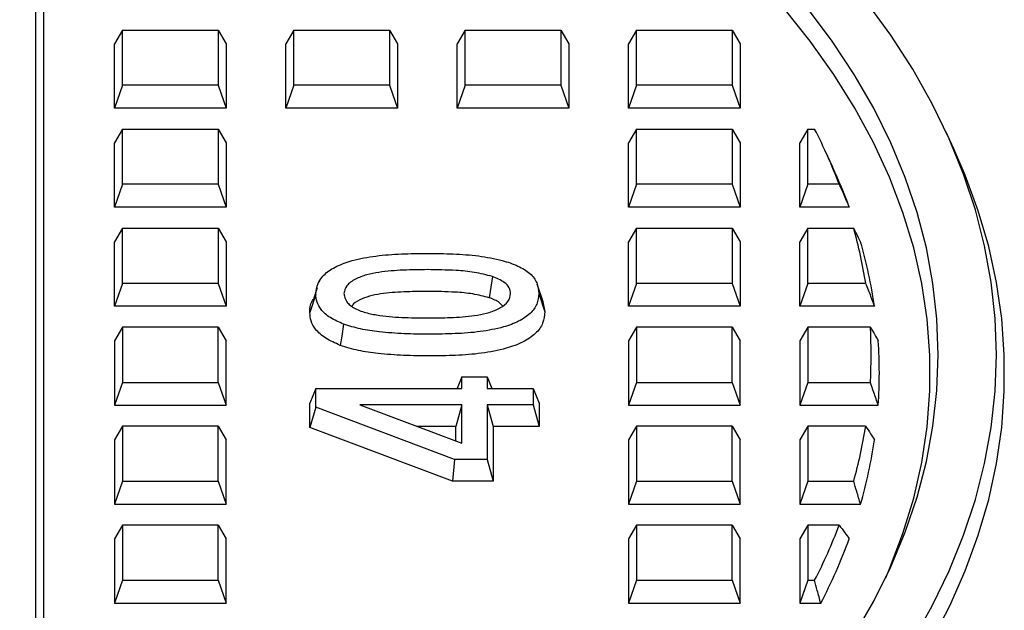
# Model space of a CAD drawing. Units: millimetres. Extents: x 10 to 411, y 10 to 287.
# Drawn here: x 359 to 361, y 133 to 134 of the extents above; entities that cross this region are included whole.
import ezdxf

# ---------------------------------------------------------------- set-up
doc = ezdxf.new("R2010")
doc.units = ezdxf.units.MM
doc.linetypes.add('SLD-Solid', pattern=[0])

msp = doc.modelspace()

# ---------------------------------------------------------------- linework, layer by layer
at = {"color": 7, "linetype": 'SLD-Solid', "lineweight": 25}
for p, q in [((359.2631, 135.2379), (359.2631, 131.8919)), ((359.2813, 135.1809), (359.2813, 131.8672)), ((359.4578, 134.2904), (359.4397, 134.2601)), ((359.4578, 134.1671), (359.4578, 134.2904)), ((359.4578, 134.2904), (359.6715, 134.2904)), ((359.6715, 134.2904), (359.6715, 134.1671)), ((359.6715, 134.2904), (359.6897, 134.2601)), ((359.8412, 134.2904), (359.823, 134.2601)), ((359.8412, 134.1671), (359.8412, 134.2904)), ((359.8412, 134.2904), (360.0548, 134.2904)), ((360.0548, 134.2904), (360.0548, 134.1671)), ((360.0548, 134.2904), (360.073, 134.2601)), ((360.2245, 134.2904), (360.2063, 134.2601)), ((360.2245, 134.1671), (360.2245, 134.2904)), ((360.2245, 134.2904), (360.4381, 134.2904)), ((360.4381, 134.2904), (360.4381, 134.1671)), ((360.4381, 134.2904), (360.4563, 134.2601)), ((360.6078, 134.2904), (360.5897, 134.2601)), ((360.6078, 134.1671), (360.6078, 134.2904)), ((360.6078, 134.2904), (360.8215, 134.2904)), ((360.8215, 134.2904), (360.8215, 134.1671)), ((360.8215, 134.2904), (360.8397, 134.2601)), ((359.4397, 134.1158), (359.4397, 134.2601)), ((359.6897, 134.2601), (359.6897, 134.1158)), ((359.823, 134.1158), (359.823, 134.2601)), ((360.073, 134.2601), (360.073, 134.1158)), ((360.2063, 134.1158), (360.2063, 134.2601)), ((360.4563, 134.2601), (360.4563, 134.1158)), ((360.5897, 134.1158), (360.5897, 134.2601)), ((360.8397, 134.2601), (360.8397, 134.1158)), ((359.4578, 134.1671), (359.4397, 134.1158)), ((359.6715, 134.1671), (359.4578, 134.1671)), ((359.6715, 134.1671), (359.6897, 134.1158)), ((359.8412, 134.1671), (359.823, 134.1158)), ((360.0548, 134.1671), (359.8412, 134.1671)), ((360.0548, 134.1671), (360.073, 134.1158)), ((360.2245, 134.1671), (360.2063, 134.1158)), ((360.4381, 134.1671), (360.2245, 134.1671)), ((360.4381, 134.1671), (360.4563, 134.1158)), ((360.6078, 134.1671), (360.5897, 134.1158)), ((360.8215, 134.1671), (360.6078, 134.1671)), ((360.8215, 134.1671), (360.8397, 134.1158)), ((359.6897, 134.1158), (359.4397, 134.1158)), ((360.073, 134.1158), (359.823, 134.1158)), ((360.4563, 134.1158), (360.2063, 134.1158)), ((360.8397, 134.1158), (360.5897, 134.1158)), ((359.4578, 134.0691), (359.4397, 134.0388)), ((359.4578, 133.9458), (359.4578, 134.0691)), ((359.4578, 134.0691), (359.6715, 134.0691)), ((359.6715, 134.0691), (359.6715, 133.9458)), ((359.6715, 134.0691), (359.6897, 134.0388)), ((360.6078, 134.0691), (360.5897, 134.0388)), ((360.6078, 133.9458), (360.6078, 134.0691)), ((360.6078, 134.0691), (360.8215, 134.0691)), ((360.8215, 134.0691), (360.8215, 133.9458)), ((360.8215, 134.0691), (360.8397, 134.0388)), ((360.9912, 134.0691), (360.973, 134.0388)), ((360.9912, 133.9458), (360.9912, 134.0691)), ((360.9912, 134.0691), (361.0062, 134.0691)), ((361.3177, 134.0254), (361.3001, 134.0636)), ((359.4397, 133.8945), (359.4397, 134.0388)), ((359.6897, 134.0388), (359.6897, 133.8945)), ((360.5897, 133.8945), (360.5897, 134.0388)), ((360.8397, 134.0388), (360.8397, 133.8945)), ((360.973, 133.8945), (360.973, 134.0388)), ((361.0468, 133.9838), (361.0292, 134.0219)), ((359.4578, 133.9458), (359.4397, 133.8945)), ((359.6715, 133.9458), (359.4578, 133.9458)), ((359.6715, 133.9458), (359.6897, 133.8945)), ((360.6078, 133.9458), (360.5897, 133.8945)), ((360.8215, 133.9458), (360.6078, 133.9458)), ((360.8215, 133.9458), (360.8397, 133.8945)), ((360.9912, 133.9458), (360.973, 133.8945)), ((361.0613, 133.9458), (360.9912, 133.9458)), ((359.6897, 133.8945), (359.4397, 133.8945)), ((360.8397, 133.8945), (360.5897, 133.8945)), ((361.0838, 133.8945), (360.973, 133.8945)), ((359.4578, 133.8479), (359.4397, 133.8175)), ((359.4578, 133.7245), (359.4578, 133.8479)), ((359.4578, 133.8479), (359.6715, 133.8479)), ((359.6715, 133.8479), (359.6715, 133.7245)), ((359.6715, 133.8479), (359.6897, 133.8175)), ((360.6078, 133.8479), (360.5897, 133.8175)), ((360.6078, 133.7245), (360.6078, 133.8479)), ((360.6078, 133.8479), (360.8215, 133.8479)), ((360.8215, 133.8479), (360.8215, 133.7245)), ((360.8215, 133.8479), (360.8397, 133.8175)), ((360.9912, 133.8479), (360.973, 133.8175)), ((360.9912, 133.7245), (360.9912, 133.8479)), ((360.9912, 133.8479), (361.0936, 133.8479)), ((359.4397, 133.6732), (359.4397, 133.8175)), ((359.6897, 133.8175), (359.6897, 133.6732)), ((360.5897, 133.6732), (360.5897, 133.8175)), ((360.8397, 133.8175), (360.8397, 133.6732)), ((360.973, 133.6732), (360.973, 133.8175)), ((360.2852, 133.7398), (360.2784, 133.6923)), ((359.4578, 133.7245), (359.4397, 133.6732)), ((359.6715, 133.7245), (359.4578, 133.7245)), ((359.6715, 133.7245), (359.6897, 133.6732)), ((359.8932, 133.7147), (359.8856, 133.6915)), ((359.8982, 133.7298), (359.8972, 133.7266)), ((360.3986, 133.6835), (360.3855, 133.7228)), ((360.6078, 133.7245), (360.5897, 133.6732)), ((360.8215, 133.7245), (360.6078, 133.7245)), ((360.8215, 133.7245), (360.8397, 133.6732)), ((360.9912, 133.7245), (360.973, 133.6732)), ((361.1204, 133.7245), (360.9912, 133.7245)), ((359.8902, 133.7003), (359.8768, 133.6594)), ((360.3891, 133.7017), (360.4025, 133.6609)), ((359.6897, 133.6732), (359.4397, 133.6732)), ((360.3981, 133.6835), (360.4025, 133.6609)), ((360.8397, 133.6732), (360.5897, 133.6732)), ((361.1402, 133.6732), (360.973, 133.6732)), ((359.4578, 133.6266), (359.4397, 133.5962)), ((359.4578, 133.6266), (359.4578, 133.5032)), ((359.6715, 133.6266), (359.4578, 133.6266)), ((359.6715, 133.5032), (359.6715, 133.6266)), ((359.6715, 133.6266), (359.6897, 133.5962)), ((360.6078, 133.6266), (360.5897, 133.5962)), ((360.6078, 133.6266), (360.6078, 133.5032)), ((360.8215, 133.6266), (360.6078, 133.6266)), ((360.8215, 133.5032), (360.8215, 133.6266)), ((360.8215, 133.6266), (360.8397, 133.5962)), ((360.9912, 133.6266), (360.973, 133.5962)), ((360.9912, 133.6266), (360.9912, 133.5032)), ((361.131, 133.6266), (360.9912, 133.6266)), ((359.4397, 133.5962), (359.4397, 133.4519)), ((359.6897, 133.4519), (359.6897, 133.5962)), ((360.5897, 133.5962), (360.5897, 133.4519)), ((360.8397, 133.4519), (360.8397, 133.5962)), ((360.973, 133.5962), (360.973, 133.4519)), ((360.2172, 133.5154), (360.2067, 133.4894)), ((360.2172, 133.4894), (360.2172, 133.5154)), ((360.2172, 133.5154), (360.2737, 133.5154)), ((360.2737, 133.5154), (360.2737, 133.4894)), ((360.2737, 133.5154), (360.2842, 133.4894)), ((359.4578, 133.5032), (359.4397, 133.4519)), ((359.4578, 133.5032), (359.6715, 133.5032)), ((359.6715, 133.5032), (359.6897, 133.4519)), ((360.6078, 133.5032), (360.5897, 133.4519)), ((360.6078, 133.5032), (360.8215, 133.5032)), ((360.8215, 133.5032), (360.8397, 133.4519)), ((360.9912, 133.5032), (360.973, 133.4519)), ((360.9912, 133.5032), (361.131, 133.5032)), ((359.8902, 133.4894), (359.8768, 133.4564)), ((359.8902, 133.4474), (359.8902, 133.4894)), ((359.8902, 133.4894), (360.2172, 133.4894)), ((360.2737, 133.4894), (360.3763, 133.4894)), ((360.3763, 133.4894), (360.3763, 133.4531)), ((360.3763, 133.4894), (360.3897, 133.4564)), ((359.4397, 133.4519), (359.6897, 133.4519)), ((359.8768, 133.4024), (359.8768, 133.4564)), ((360.2172, 133.4531), (359.9884, 133.4531)), ((359.9884, 133.4531), (360.2172, 133.3672)), ((360.2172, 133.4531), (360.2038, 133.4045)), ((360.2172, 133.3672), (360.2172, 133.4531)), ((360.2737, 133.4531), (360.2737, 133.331)), ((360.2737, 133.4531), (360.2871, 133.4045)), ((360.3763, 133.4531), (360.2737, 133.4531)), ((360.3763, 133.4531), (360.3897, 133.4045)), ((360.3897, 133.4564), (360.3897, 133.4045)), ((360.5897, 133.4519), (360.8397, 133.4519)), ((360.973, 133.4519), (361.1485, 133.4519)), ((359.8902, 133.4474), (359.8768, 133.4024)), ((360.2002, 133.331), (359.8902, 133.4474)), ((359.4578, 133.4053), (359.4397, 133.3749)), ((359.4578, 133.4053), (359.4578, 133.282)), ((359.6715, 133.4053), (359.4578, 133.4053)), ((359.6715, 133.282), (359.6715, 133.4053)), ((359.6715, 133.4053), (359.6897, 133.3749)), ((360.6078, 133.4053), (360.5897, 133.3749)), ((360.6078, 133.4053), (360.6078, 133.282)), ((360.8215, 133.4053), (360.6078, 133.4053)), ((360.8215, 133.282), (360.8215, 133.4053)), ((360.8215, 133.4053), (360.8397, 133.3749)), ((360.9912, 133.4053), (360.973, 133.3749)), ((360.9912, 133.4053), (360.9912, 133.282)), ((361.1204, 133.4053), (360.9912, 133.4053)), ((360.1962, 133.2824), (359.8768, 133.4024)), ((360.2038, 133.4045), (360.1177, 133.4045)), ((360.2038, 133.3723), (360.2038, 133.4045)), ((360.2871, 133.4045), (360.2871, 133.2824)), ((360.3897, 133.4045), (360.2871, 133.4045)), ((359.4397, 133.3749), (359.4397, 133.2306)), ((359.6897, 133.2306), (359.6897, 133.3749)), ((360.5897, 133.3749), (360.5897, 133.2306)), ((360.8397, 133.2306), (360.8397, 133.3749)), ((360.973, 133.3749), (360.973, 133.2306)), ((360.2002, 133.331), (360.1962, 133.2824)), ((360.2737, 133.331), (360.2002, 133.331)), ((360.2737, 133.331), (360.2871, 133.2824)), ((359.4578, 133.282), (359.4397, 133.2306)), ((359.4578, 133.282), (359.6715, 133.282)), ((359.6715, 133.282), (359.6897, 133.2306)), ((360.2871, 133.2824), (360.1962, 133.2824)), ((360.6078, 133.282), (360.5897, 133.2306)), ((360.6078, 133.282), (360.8215, 133.282)), ((360.8215, 133.282), (360.8397, 133.2306)), ((360.9912, 133.282), (360.973, 133.2306)), ((360.9912, 133.282), (361.0936, 133.282)), ((359.4397, 133.2306), (359.6897, 133.2306)), ((360.5897, 133.2306), (360.8397, 133.2306)), ((360.973, 133.2306), (361.109, 133.2306)), ((359.4578, 133.184), (359.4397, 133.1537)), ((359.4578, 133.184), (359.4578, 133.0607)), ((359.6715, 133.184), (359.4578, 133.184)), ((359.6715, 133.0607), (359.6715, 133.184)), ((359.6715, 133.184), (359.6897, 133.1537)), ((360.6078, 133.184), (360.5897, 133.1537)), ((360.6078, 133.184), (360.6078, 133.0607)), ((360.8215, 133.184), (360.6078, 133.184)), ((360.8215, 133.0607), (360.8215, 133.184)), ((360.8215, 133.184), (360.8397, 133.1537)), ((360.9912, 133.184), (360.973, 133.1537)), ((360.9912, 133.184), (360.9912, 133.0607)), ((361.0613, 133.184), (360.9912, 133.184)), ((359.4397, 133.1537), (359.4397, 133.0093)), ((359.6897, 133.0093), (359.6897, 133.1537)), ((360.5897, 133.1537), (360.5897, 133.0093)), ((360.8397, 133.0093), (360.8397, 133.1537)), ((360.973, 133.1537), (360.973, 133.0093)), ((359.4578, 133.0607), (359.4397, 133.0093)), ((359.4578, 133.0607), (359.6715, 133.0607)), ((359.6715, 133.0607), (359.6897, 133.0093)), ((360.6078, 133.0607), (360.5897, 133.0093)), ((360.6078, 133.0607), (360.8215, 133.0607)), ((360.8215, 133.0607), (360.8397, 133.0093)), ((360.9912, 133.0607), (360.973, 133.0093)), ((360.9912, 133.0607), (361.0062, 133.0607)), ((359.4397, 133.0093), (359.6897, 133.0093)), ((360.5897, 133.0093), (360.8397, 133.0093)), ((360.973, 133.0093), (361.0198, 133.0093))]:
    msp.add_line(p, q, dxfattribs=at)
at = {"color": 7, "linetype": 'SLD-Solid', "lineweight": 25, "flags": 128}
for points in [[(354.7437, 133.2516), (354.7693, 133.1717), (354.8008, 133.0924), (354.838, 133.014), (354.8809, 132.9366), (354.9293, 132.8602), (354.9833, 132.7851), (355.0427, 132.7114), (355.1073, 132.6392), (355.1772, 132.5686), (355.2521, 132.4997), (355.332, 132.4327), (355.4167, 132.3678), (355.506, 132.3049), (355.5998, 132.2442), (355.6979, 132.1859), (355.8002, 132.13), (355.9064, 132.0767), (356.0165, 132.0259), (356.1301, 131.9779), (356.2471, 131.9326), (356.3673, 131.8902), (356.4905, 131.8508), (356.6164, 131.8144), (356.7449, 131.7811), (356.8757, 131.7509), (357.0085, 131.7239), (357.1432, 131.7001), (357.2795, 131.6797), (357.4172, 131.6625), (357.556, 131.6487), (357.6957, 131.6383), (357.836, 131.6312), (357.9767, 131.6276), (358.1176, 131.6274), (358.2583, 131.6306), (358.3987, 131.6372), (358.5384, 131.6472), (358.6774, 131.6605), (358.8152, 131.6772), (358.9517, 131.6973), (359.0866, 131.7206), (359.2197, 131.7472), (359.3508, 131.7769), (359.4796, 131.8099), (359.6059, 131.8459), (359.7294, 131.8849), (359.85, 131.9269), (359.9675, 131.9718), (360.0815, 132.0195), (360.1921, 132.0699), (360.2988, 132.1229), (360.4016, 132.1785), (360.5003, 132.2365), (360.5947, 132.2969), (360.6846, 132.3594), (360.7699, 132.4242), (360.8504, 132.4909), (360.926, 132.5595), (360.9965, 132.6299), (361.0618, 132.7019), (361.1219, 132.7754), (361.1766, 132.8504), (361.2258, 132.9265), (361.2694, 133.0039), (361.3073, 133.0822), (361.3395, 133.1613), (361.3659, 133.2412), (361.3866, 133.3216), (361.4013, 133.4025), (361.4102, 133.4836), (361.4131, 133.5649), (361.4102, 133.6462), (361.4013, 133.7273), (361.3866, 133.8082), (361.3659, 133.8886), (361.3395, 133.9685), (361.3073, 134.0476), (361.2694, 134.1259), (361.2258, 134.2033), (361.1766, 134.2795), (361.1219, 134.3544), (361.0618, 134.4279), (360.9965, 134.5), (360.926, 134.5703), (360.8504, 134.6389), (360.7699, 134.7057), (360.6846, 134.7704), (360.5947, 134.8329), (360.5003, 134.8933), (360.4016, 134.9513), (360.2988, 135.0069), (360.1921, 135.0599), (360.0815, 135.1103), (359.9675, 135.158), (359.85, 135.2029), (359.7294, 135.2449), (359.6059, 135.2839), (359.4796, 135.3199), (359.3508, 135.3529), (359.2197, 135.3826), (359.0866, 135.4092), (358.9517, 135.4325), (358.8152, 135.4526), (358.6774, 135.4693), (358.5384, 135.4827), (358.3987, 135.4926), (358.2583, 135.4992), (358.1176, 135.5024), (357.9767, 135.5022), (357.836, 135.4986), (357.6957, 135.4915), (357.556, 135.4811), (357.4172, 135.4673), (357.2795, 135.4501), (357.1432, 135.4297), (357.0085, 135.4059), (356.8757, 135.3789), (356.7449, 135.3487), (356.6164, 135.3154), (356.4905, 135.279), (356.3673, 135.2396), (356.2471, 135.1972), (356.1301, 135.152), (356.0165, 135.1039), (355.9064, 135.0532), (355.8002, 134.9998), (355.6979, 134.9439), (355.5998, 134.8856), (355.506, 134.8249), (355.4167, 134.762), (355.332, 134.6971), (355.2521, 134.6301), (355.1772, 134.5612), (355.1073, 134.4906), (355.0427, 134.4184), (354.9833, 134.3447), (354.9293, 134.2696), (354.8809, 134.1932), (354.838, 134.1158), (354.8008, 134.0374), (354.7693, 133.9581), (354.7437, 133.8782)], [(359.3509, 131.8588), (359.4764, 131.8924), (359.5993, 131.9291), (359.7194, 131.9688), (359.8364, 132.0114), (359.9501, 132.0569), (360.0604, 132.1051), (360.167, 132.1561), (360.2697, 132.2096), (360.3683, 132.2656), (360.4626, 132.3241), (360.5526, 132.3848), (360.6379, 132.4476), (360.7185, 132.5125), (360.7942, 132.5794), (360.8649, 132.6481), (360.9304, 132.7184), (360.9906, 132.7903), (361.0455, 132.8637), (361.0948, 132.9383), (361.1385, 133.0141), (361.1766, 133.0909), (361.209, 133.1685), (361.2355, 133.2469), (361.2562, 133.3259), (361.271, 133.4053), (361.2799, 133.485), (361.2828, 133.5649), (361.2799, 133.6448), (361.271, 133.7245), (361.2562, 133.8039), (361.2355, 133.8829), (361.209, 133.9613), (361.1766, 134.0389), (361.1385, 134.1157), (361.0948, 134.1915), (361.0455, 134.2661), (360.9906, 134.3395), (360.9304, 134.4114), (360.8649, 134.4817), (360.7942, 134.5504), (360.7185, 134.6173), (360.6379, 134.6822), (360.5526, 134.7451), (360.4626, 134.8057), (360.3683, 134.8642), (360.2697, 134.9202), (360.167, 134.9737), (360.0604, 135.0247), (359.9501, 135.0729), (359.8364, 135.1184), (359.7194, 135.161), (359.5993, 135.2007), (359.4764, 135.2374), (359.3509, 135.271)], [(361.1652, 133.0665), (361.1738, 133.0865), (361.2038, 133.165), (361.2278, 133.2441), (361.2458, 133.3237), (361.2579, 133.4037), (361.2639, 133.4839), (361.2639, 133.5642), (361.2579, 133.6445), (361.2458, 133.7245), (361.2278, 133.8041), (361.2038, 133.8832), (361.1738, 133.9616), (361.1381, 134.0392), (361.0965, 134.1158), (361.0492, 134.1914), (360.9963, 134.2656), (360.9378, 134.3385), (360.874, 134.4098), (360.8048, 134.4795), (360.7305, 134.5474), (360.6511, 134.6134), (360.5669, 134.6773), (360.4779, 134.739), (360.3844, 134.7985), (360.2866, 134.8555), (360.1845, 134.9101), (360.0784, 134.962), (359.9685, 135.0113), (359.8551, 135.0577), (359.7382, 135.1013), (359.6182, 135.1419), (359.4953, 135.1795), (359.3696, 135.2139)], [(354.7282, 133.2005), (354.7544, 133.1208), (354.7863, 133.0419), (354.8239, 132.9638), (354.867, 132.8867), (354.9157, 132.8106), (354.9698, 132.7359), (355.0293, 132.6624), (355.094, 132.5905), (355.1638, 132.5202), (355.2387, 132.4516), (355.3184, 132.3849), (355.4028, 132.3201), (355.4919, 132.2574), (355.5853, 132.197), (355.6831, 132.1388), (355.7849, 132.083), (355.8907, 132.0297), (356.0003, 131.979), (356.1134, 131.931), (356.2298, 131.8857), (356.3495, 131.8433), (356.472, 131.8037), (356.5974, 131.7672), (356.7252, 131.7337), (356.8554, 131.7033), (356.9876, 131.676), (357.1217, 131.6519), (357.2573, 131.6311), (357.3944, 131.6136), (357.5326, 131.5993), (357.6718, 131.5884), (357.8116, 131.5809), (357.9518, 131.5767), (358.0922, 131.5758), (358.2325, 131.5784), (358.3725, 131.5843), (358.512, 131.5936), (358.6507, 131.6062), (358.7884, 131.6221), (358.9248, 131.6413), (359.0597, 131.6638), (359.1928, 131.6895), (359.324, 131.7184), (359.453, 131.7504), (359.5796, 131.7855), (359.7036, 131.8236), (359.8247, 131.8646), (359.9427, 131.9085), (360.0575, 131.9552), (360.1688, 132.0046), (360.2764, 132.0566), (360.3802, 132.1112), (360.48, 132.1682), (360.5756, 132.2276), (360.6668, 132.2892), (360.7535, 132.3529), (360.8356, 132.4187), (360.9128, 132.4864), (360.9851, 132.5559), (361.0523, 132.627), (361.1144, 132.6998), (361.1711, 132.7739), (361.2225, 132.8493), (361.2683, 132.9259), (361.3087, 133.0036), (361.3433, 133.0821), (361.3723, 133.1614), (361.3956, 133.2414), (361.4131, 133.3218), (361.4247, 133.4026), (361.4306, 133.4835), (361.4306, 133.5646), (361.4247, 133.6456), (361.4131, 133.7264), (361.3956, 133.8068), (361.3723, 133.8867), (361.3433, 133.966), (361.3177, 134.0254)], [(359.9522, 133.6332), (359.9481, 133.6067), (359.9448, 133.5859)]]:
    msp.add_lwpolyline(points, dxfattribs=at)
at = {"color": 7, "linetype": 'SLD-Solid', "lineweight": 25}
for centre, radius, start, end in [((359.9185, 133.5101), 1.223, 20.8744, 27.2031), ((359.9534, 133.4789), 1.2043, 20.1863, 24.7853), ((360.0592, 133.5581), 1.0742, 8.9122, 15.6474), ((360.0713, 133.5174), 1.0802, 8.2921, 16.1304), ((360.1068, 133.5649), 1.026, 356.5549, 3.4451), ((360.1187, 133.5241), 1.0323, 355.9917, 4.0083), ((360.0592, 133.5717), 1.0742, 344.3526, 351.0878), ((360.0713, 133.5307), 1.0802, 343.8696, 351.7079), ((359.9185, 133.6198), 1.223, 332.7969, 339.1256), ((359.9314, 133.5782), 1.2281, 332.4048, 339.7749)]:
    msp.add_arc(centre, radius, start, end, dxfattribs=at)
for points, knots in [([(361.0613, 133.9458), (361.0655, 133.9363), (361.073, 133.9192), (361.0805, 133.902), (361.0838, 133.8945)], [0, 0, 0, 0, 0.56, 1, 1, 1, 1]), ([(361.109, 133.8175), (361.1061, 133.8232), (361.101, 133.8333), (361.0958, 133.8434), (361.0936, 133.8479)], [0, 0, 0, 0, 0.56, 1, 1, 1, 1]), ([(359.8902, 133.7003), (359.8911, 133.7082), (359.8928, 133.7239), (359.909, 133.7459), (359.9363, 133.7636), (359.9756, 133.7775), (360.025, 133.7866), (360.0819, 133.7908), (360.1204, 133.7912), (360.1398, 133.7914)], [0, 0, 0, 0, 0.1233, 0.243547, 0.363407, 0.486295, 0.65381, 0.825558, 1, 1, 1, 1]), ([(360.1398, 133.7914), (360.1592, 133.7912), (360.1975, 133.7908), (360.2542, 133.7867), (360.3035, 133.7776), (360.3431, 133.7643), (360.3713, 133.7472), (360.3868, 133.7253), (360.3883, 133.7097), (360.3891, 133.7017)], [0, 0, 0, 0, 0.1743325, 0.3465176, 0.5142411, 0.6376392, 0.7570286, 0.8759597, 1, 1, 1, 1]), ([(360.1399, 133.7551), (360.1219, 133.7549), (360.0856, 133.7545), (360.0397, 133.751), (360.0033, 133.744), (359.978, 133.7342), (359.957, 133.7199), (359.9545, 133.7076), (359.9532, 133.7015)], [0, 0, 0, 0, 0.2328817, 0.4713166, 0.5971007, 0.7268588, 0.8632244, 1, 1, 1, 1]), ([(360.2852, 133.7398), (360.272, 133.7432), (360.2461, 133.75), (360.1965, 133.7542), (360.1613, 133.7547), (360.1399, 133.7551)], [0, 0, 0, 0, 0.289596, 0.569398, 1, 1, 1, 1]), ([(360.3261, 133.7014), (360.3255, 133.7059), (360.3242, 133.7149), (360.3108, 133.7292), (360.2948, 133.7358), (360.2852, 133.7398)], [0, 0, 0, 0, 0.282295, 0.572954, 1, 1, 1, 1]), ([(361.1204, 133.7245), (361.1241, 133.715), (361.1307, 133.6979), (361.1373, 133.6807), (361.1402, 133.6732)], [0, 0, 0, 0, 0.56, 1, 1, 1, 1]), ([(359.9522, 133.6332), (359.9419, 133.6378), (359.9214, 133.6468), (359.9018, 133.6644), (359.8916, 133.6826), (359.8907, 133.6943), (359.8902, 133.7003)], [0, 0, 0, 0, 0.283497, 0.558845, 0.775524, 1, 1, 1, 1]), ([(359.9532, 133.7015), (359.9544, 133.6953), (359.957, 133.6827), (359.9768, 133.667), (360.0044, 133.6578), (360.0421, 133.6508), (360.0895, 133.6476), (360.1271, 133.6472), (360.1456, 133.6471)], [0, 0, 0, 0, 0.1341228, 0.2714484, 0.4039354, 0.5282661, 0.7674994, 1, 1, 1, 1]), ([(360.1399, 133.7065), (360.1223, 133.7063), (360.0871, 133.706), (360.0435, 133.7027), (360.0097, 133.6964), (359.9884, 133.6877), (359.9737, 133.6798), (359.9718, 133.6742), (359.9715, 133.6736)], [0, 0, 0, 0, 0.281149, 0.5620545, 0.7024894, 0.842737, 0.982555, 1, 1, 1, 1]), ([(360.2784, 133.6923), (360.2662, 133.6954), (360.242, 133.7017), (360.1947, 133.7057), (360.1607, 133.7062), (360.1399, 133.7065)], [0, 0, 0, 0, 0.27949, 0.559678, 1, 1, 1, 1]), ([(360.3891, 133.7017), (360.3883, 133.6938), (360.3869, 133.6783), (360.3715, 133.6564), (360.345, 133.6388), (360.3065, 133.6248), (360.2579, 133.6155), (360.2018, 133.6114), (360.1637, 133.611), (360.1446, 133.6108)], [0, 0, 0, 0, 0.124366, 0.24399, 0.363976, 0.48663, 0.653793, 0.825682, 1, 1, 1, 1]), ([(360.1456, 133.6471), (360.1632, 133.6473), (360.1988, 133.6477), (360.2438, 133.6515), (360.2793, 133.6589), (360.3036, 133.6691), (360.3227, 133.6836), (360.325, 133.6955), (360.3261, 133.7014)], [0, 0, 0, 0, 0.232793, 0.471817, 0.598652, 0.72883, 0.865382, 1, 1, 1, 1]), ([(360.3076, 133.6739), (360.3056, 133.6764), (360.2994, 133.6842), (360.2869, 133.689), (360.2784, 133.6923)], [0, 0, 0, 0, 0.322433, 1, 1, 1, 1]), ([(359.8768, 133.6594), (359.877, 133.6681), (359.8773, 133.6792), (359.8851, 133.6891), (359.8868, 133.6912)], [0, 0, 0, 0, 0.786528, 1, 1, 1, 1]), ([(359.9448, 133.5859), (359.9336, 133.5909), (359.9112, 133.6008), (359.8896, 133.6202), (359.8784, 133.6402), (359.8774, 133.653), (359.8768, 133.6594)], [0, 0, 0, 0, 0.280012, 0.55967, 0.779748, 1, 1, 1, 1]), ([(360.4025, 133.6609), (360.4017, 133.6524), (360.4001, 133.6355), (360.3833, 133.6116), (360.3542, 133.5922), (360.3126, 133.577), (360.2613, 133.5671), (360.2031, 133.5629), (360.1641, 133.5624), (360.1446, 133.5622)], [0, 0, 0, 0, 0.125002, 0.249759, 0.374555, 0.499533, 0.666135, 0.833029, 1, 1, 1, 1]), ([(360.1446, 133.6108), (360.1257, 133.6109), (360.088, 133.6113), (360.0364, 133.6151), (359.99, 133.6215), (359.9648, 133.6293), (359.9522, 133.6332)], [0, 0, 0, 0, 0.285462, 0.568247, 0.786122, 1, 1, 1, 1]), ([(361.131, 133.6266), (361.1343, 133.6209), (361.1401, 133.6108), (361.146, 133.6007), (361.1485, 133.5962)], [0, 0, 0, 0, 0.56, 1, 1, 1, 1]), ([(360.1446, 133.5622), (360.1253, 133.5624), (360.0867, 133.5628), (360.0334, 133.5667), (359.9849, 133.5734), (359.9582, 133.5817), (359.9448, 133.5859)], [0, 0, 0, 0, 0.280151, 0.560262, 0.780257, 1, 1, 1, 1]), ([(361.1485, 133.4519), (361.1453, 133.4615), (361.1394, 133.4786), (361.1336, 133.4957), (361.131, 133.5032)], [0, 0, 0, 0, 0.56, 1, 1, 1, 1]), ([(361.1204, 133.4053), (361.1241, 133.3996), (361.1307, 133.3895), (361.1373, 133.3794), (361.1402, 133.3749)], [0, 0, 0, 0, 0.56, 1, 1, 1, 1]), ([(361.109, 133.2306), (361.1061, 133.2402), (361.101, 133.2573), (361.0958, 133.2744), (361.0936, 133.282)], [0, 0, 0, 0, 0.56, 1, 1, 1, 1]), ([(361.0613, 133.184), (361.0655, 133.1783), (361.073, 133.1682), (361.0805, 133.1581), (361.0838, 133.1537)], [0, 0, 0, 0, 0.56, 1, 1, 1, 1]), ([(361.0198, 133.0093), (361.0173, 133.0189), (361.0128, 133.036), (361.0082, 133.0531), (361.0062, 133.0607)], [0, 0, 0, 0, 0.56, 1, 1, 1, 1])]:
    msp.add_open_spline(points, degree=3, knots=knots, dxfattribs=at)

doc.saveas('drawing.dxf')
